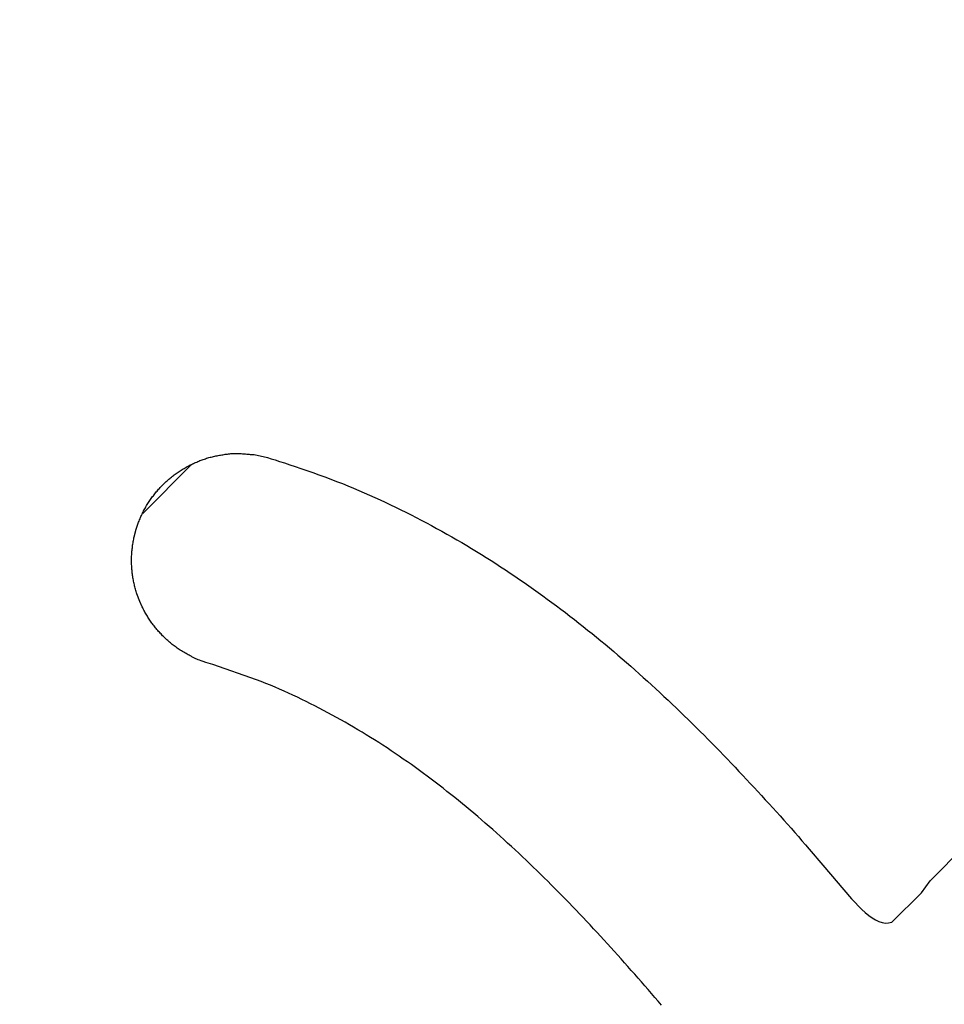
# Model space of a CAD drawing. Extents: x -30 to 231, y -28 to 338.
# Drawn here: x 29 to 30, y 110 to 110 of the extents above; entities that cross this region are included whole.
import ezdxf

# ---------------------------------------------------------------- set-up
doc = ezdxf.new("R2010")
doc.units = 0
doc.header["$MEASUREMENT"] = 0
doc.layers.add('PIC11', color=7, linetype='CONTINUOUS')
doc.styles.get("Standard").update_dxf_attribs({"font": 'monotxt', "bigfont": 'extfont'})
doc.dimstyles.get("Standard").update_dxf_attribs({"dimtxt": 0.18, "dimasz": 0.18, "dimexe": 0.18, "dimexo": 0.0625, "dimgap": 0.09, "dimtad": 0, "dimtih": 1, "dimtoh": 1, "dimdec": 4, "dimzin": 0, "dimdsep": 46, "dimtxsty": 'Standard', "dimcen": 0.09, "dimadec": 0, "dimazin": 0, "dimtfac": 1, "dimtdec": 4, "dimtofl": 0, "dimtmove": 0, "dimatfit": 3, "dimfxl": 0, "dimtolj": 1, "dimtzin": 0, "dimarcsym": 0})

# ---------------------------------------------------------------- blocks, each defined once
blk = doc.blocks.new('HACH2')
at = {"layer": 'PIC11', "color": 4, "linetype": 'Continuous'}
blk.add_line((-0.52864, -49.82154), (-0.51382, -49.80672), dxfattribs=at)
blk = doc.blocks.new('*D52')
at = {"layer": 'PIC11', "color": 0, "lineweight": -2}
blk.add_line((30, 134.11582), (30, 134.24507), dxfattribs=at)
blk.add_arc((30, 141), 7.75492, 198.551706, 251.448294, dxfattribs=at)
at = {"layer": 'PIC11', "color": 0, "linetype": 'Continuous', "lineweight": -2}
for points in [[(22.23683, 138.46553), (23.05926, 138.59985), (22.24508, 141)], [(27.59985, 134.05926), (27.46553, 133.23682), (30, 133.24507)]]:
    blk.add_solid(points, dxfattribs=at)
at = {"layer": 'PIC11', "color": 0, "linetype": 'Continuous', "lineweight": -2, "insert": (22.9327, 133.6436), "char_height": 2.5, "attachment_point": 5, "rotation": 316.1482}
blk.add_mtext('\\A1;90%%D', dxfattribs=at)

msp = doc.modelspace()

# ---------------------------------------------------------------- linework, layer by layer
at = {"layer": 'PIC11', "color": 7, "linetype": 'Continuous'}
for p, q in [((29.4891, 110.19461), (29.48943, 110.19474)), ((29.48943, 110.19474), (29.48977, 110.19486)), ((29.48977, 110.19486), (29.49011, 110.19497)), ((29.49011, 110.19497), (29.49045, 110.19509)), ((29.49045, 110.19509), (29.49079, 110.1952)), ((29.49079, 110.1952), (29.49113, 110.1953)), ((29.49113, 110.1953), (29.49148, 110.1954)), ((29.49148, 110.1954), (29.49183, 110.1955)), ((29.49183, 110.1955), (29.49218, 110.19559)), ((29.49218, 110.19559), (29.49253, 110.19568)), ((29.49253, 110.19568), (29.49289, 110.19576)), ((29.49289, 110.19576), (29.49324, 110.19584)), ((29.49324, 110.19584), (29.4936, 110.19592)), ((29.4936, 110.19592), (29.49395, 110.196)), ((29.49395, 110.196), (29.49431, 110.19607)), ((29.49431, 110.19607), (29.49466, 110.19613)), ((29.49466, 110.19613), (29.49502, 110.1962)), ((29.49502, 110.1962), (29.49537, 110.19626)), ((29.49537, 110.19626), (29.49572, 110.19631)), ((29.49572, 110.19631), (29.49607, 110.19637)), ((29.49607, 110.19637), (29.49641, 110.19642)), ((29.49641, 110.19642), (29.49676, 110.19647)), ((29.49676, 110.19647), (29.4971, 110.19651)), ((29.4971, 110.19651), (29.49745, 110.19655)), ((29.49745, 110.19655), (29.4978, 110.19659)), ((29.4978, 110.19659), (29.49815, 110.19662)), ((29.49815, 110.19662), (29.49851, 110.19664)), ((29.49851, 110.19664), (29.49888, 110.19666)), ((29.49888, 110.19666), (29.49925, 110.19667)), ((29.49925, 110.19667), (29.49963, 110.19668)), ((29.49963, 110.19668), (29.50003, 110.19667)), ((29.50003, 110.19667), (29.50043, 110.19666)), ((29.50043, 110.19666), (29.50085, 110.19665)), ((29.50085, 110.19665), (29.50127, 110.19662)), ((29.50127, 110.19662), (29.5017, 110.19659)), ((29.5017, 110.19659), (29.50213, 110.19656)), ((29.50213, 110.19656), (29.50255, 110.19653)), ((29.50255, 110.19653), (29.50295, 110.19649)), ((29.50295, 110.19649), (29.50334, 110.19646)), ((29.50334, 110.19646), (29.50371, 110.19643)), ((29.50371, 110.19643), (29.50405, 110.1964)), ((29.50405, 110.1964), (29.50436, 110.19638)), ((29.50436, 110.19638), (29.50464, 110.19636)), ((29.50464, 110.19636), (29.50487, 110.19636)), ((29.50487, 110.19636), (29.5052, 110.19637)), ((29.5052, 110.19637), (29.50932, 110.19542)), ((29.50932, 110.19542), (29.51038, 110.19509)), ((29.51038, 110.19509), (29.5116, 110.19471)), ((29.5116, 110.19471), (29.51296, 110.19428)), ((29.48302, 110.19159), (29.48333, 110.19178)), ((29.48333, 110.19178), (29.48363, 110.19197)), ((29.48363, 110.19197), (29.48394, 110.19215)), ((29.48394, 110.19215), (29.48425, 110.19233)), ((29.48425, 110.19233), (29.48456, 110.19251)), ((29.48456, 110.19251), (29.48487, 110.19268)), ((29.48487, 110.19268), (29.48519, 110.19285)), ((29.48519, 110.19285), (29.48551, 110.19302)), ((29.48551, 110.19302), (29.48582, 110.19318)), ((29.48582, 110.19318), (29.48614, 110.19334)), ((29.48614, 110.19334), (29.48647, 110.19349)), ((29.48647, 110.19349), (29.48679, 110.19365)), ((29.48679, 110.19365), (29.48711, 110.1938)), ((29.48711, 110.1938), (29.48744, 110.19394)), ((29.48744, 110.19394), (29.48777, 110.19408)), ((29.48777, 110.19408), (29.4881, 110.19422)), ((29.4881, 110.19422), (29.48843, 110.19436)), ((29.48843, 110.19436), (29.48876, 110.19449)), ((29.48876, 110.19449), (29.4891, 110.19461)), ((29.51296, 110.19428), (29.51444, 110.1938)), ((29.51444, 110.1938), (29.51603, 110.19327)), ((29.51603, 110.19327), (29.51769, 110.19272)), ((29.51769, 110.19272), (29.51943, 110.19213)), ((29.51943, 110.19213), (29.52122, 110.19151)), ((29.47901, 110.18859), (29.47929, 110.18882)), ((29.47929, 110.18882), (29.47956, 110.18906)), ((29.47956, 110.18906), (29.47984, 110.18928)), ((29.47984, 110.18928), (29.48011, 110.18951)), ((29.48011, 110.18951), (29.4804, 110.18973)), ((29.4804, 110.18973), (29.48068, 110.18995)), ((29.48068, 110.18995), (29.48096, 110.19017)), ((29.48096, 110.19017), (29.48125, 110.19038)), ((29.48125, 110.19038), (29.48154, 110.19059)), ((29.48154, 110.19059), (29.48183, 110.1908)), ((29.48183, 110.1908), (29.48213, 110.191)), ((29.48213, 110.191), (29.48242, 110.1912)), ((29.48242, 110.1912), (29.48272, 110.1914)), ((29.48272, 110.1914), (29.48302, 110.19159)), ((29.52122, 110.19151), (29.52304, 110.19087)), ((29.52304, 110.19087), (29.52487, 110.19022)), ((29.52487, 110.19022), (29.5267, 110.18955)), ((29.5267, 110.18955), (29.52851, 110.18887)), ((29.52851, 110.18887), (29.53029, 110.18819)), ((29.47596, 110.18553), (29.4762, 110.1858)), ((29.4762, 110.1858), (29.47644, 110.18607)), ((29.47644, 110.18607), (29.47669, 110.18633)), ((29.47669, 110.18633), (29.47694, 110.1866)), ((29.47694, 110.1866), (29.47719, 110.18686)), ((29.47719, 110.18686), (29.47744, 110.18711)), ((29.47744, 110.18711), (29.4777, 110.18737)), ((29.4777, 110.18737), (29.47796, 110.18762)), ((29.47796, 110.18762), (29.47822, 110.18786)), ((29.47822, 110.18786), (29.47848, 110.18811)), ((29.47848, 110.18811), (29.47875, 110.18835)), ((29.47875, 110.18835), (29.47901, 110.18859)), ((29.53029, 110.18819), (29.53203, 110.18751)), ((29.53203, 110.18751), (29.53373, 110.18683)), ((29.53373, 110.18683), (29.53541, 110.18613)), ((29.53541, 110.18613), (29.53706, 110.18544)), ((29.47353, 110.18236), (29.47373, 110.18266)), ((29.47373, 110.18266), (29.47394, 110.18296)), ((29.47394, 110.18296), (29.47415, 110.18326)), ((29.47415, 110.18326), (29.47437, 110.18355)), ((29.47437, 110.18355), (29.47459, 110.18384)), ((29.47459, 110.18384), (29.47481, 110.18413)), ((29.47481, 110.18413), (29.47504, 110.18442)), ((29.47504, 110.18442), (29.47526, 110.1847)), ((29.47526, 110.1847), (29.47549, 110.18498)), ((29.47549, 110.18498), (29.47573, 110.18526)), ((29.47573, 110.18526), (29.47596, 110.18553)), ((29.53706, 110.18544), (29.53869, 110.18473)), ((29.53869, 110.18473), (29.5403, 110.18402)), ((29.5403, 110.18402), (29.5419, 110.18331)), ((29.5419, 110.18331), (29.54348, 110.18258)), ((29.47182, 110.17952), (29.472, 110.17984)), ((29.472, 110.17984), (29.47218, 110.18017)), ((29.47218, 110.18017), (29.47236, 110.18049)), ((29.47236, 110.18049), (29.47255, 110.18081)), ((29.47255, 110.18081), (29.47274, 110.18112)), ((29.47274, 110.18112), (29.47293, 110.18143)), ((29.47293, 110.18143), (29.47312, 110.18175)), ((29.47312, 110.18175), (29.47332, 110.18205)), ((29.47332, 110.18205), (29.47353, 110.18236)), ((29.54348, 110.18258), (29.54505, 110.18184)), ((29.54505, 110.18184), (29.54662, 110.1811)), ((29.54662, 110.1811), (29.54819, 110.18034)), ((29.54819, 110.18034), (29.54975, 110.17957)), ((29.4704, 110.17647), (29.47054, 110.17682)), ((29.47054, 110.17682), (29.47069, 110.17717)), ((29.47069, 110.17717), (29.47084, 110.17751)), ((29.47084, 110.17751), (29.47099, 110.17785)), ((29.47099, 110.17785), (29.47115, 110.17819)), ((29.47115, 110.17819), (29.47131, 110.17853)), ((29.47131, 110.17853), (29.47148, 110.17886)), ((29.47148, 110.17886), (29.47165, 110.17919)), ((29.47165, 110.17919), (29.47182, 110.17952)), ((29.54975, 110.17957), (29.55132, 110.17879)), ((29.55132, 110.17879), (29.55288, 110.178)), ((29.55288, 110.178), (29.55445, 110.1772)), ((29.55445, 110.1772), (29.55601, 110.17639)), ((29.46879, 110.17137), (29.46941, 110.17369)), ((29.46941, 110.17369), (29.47012, 110.17577)), ((29.47012, 110.17577), (29.47026, 110.17612)), ((29.47026, 110.17612), (29.4704, 110.17647)), ((29.55601, 110.17639), (29.55756, 110.17557)), ((29.55756, 110.17557), (29.55912, 110.17474)), ((29.55912, 110.17474), (29.56067, 110.1739)), ((29.56067, 110.1739), (29.56221, 110.17305)), ((29.46863, 110.17063), (29.46871, 110.171)), ((29.46871, 110.171), (29.46879, 110.17137)), ((29.56221, 110.17305), (29.56375, 110.17219)), ((29.56375, 110.17219), (29.56528, 110.17133)), ((29.56528, 110.17133), (29.5668, 110.17046)), ((29.46816, 110.16767), (29.46821, 110.16804)), ((29.46821, 110.16804), (29.46825, 110.16841)), ((29.46825, 110.16841), (29.46831, 110.16878)), ((29.46831, 110.16878), (29.46836, 110.16915)), ((29.46836, 110.16915), (29.46842, 110.16952)), ((29.46842, 110.16952), (29.46849, 110.16989)), ((29.46849, 110.16989), (29.46856, 110.17026)), ((29.46856, 110.17026), (29.46863, 110.17063)), ((29.5668, 110.17046), (29.56831, 110.16957)), ((29.56831, 110.16957), (29.56982, 110.16868)), ((29.56982, 110.16868), (29.57131, 110.16779)), ((29.57131, 110.16779), (29.5728, 110.16688)), ((29.46797, 110.16434), (29.46798, 110.16471)), ((29.46798, 110.16508), (29.468, 110.16545)), ((29.46798, 110.16471), (29.46798, 110.16508)), ((29.468, 110.16545), (29.46801, 110.16582)), ((29.46801, 110.16582), (29.46804, 110.16619)), ((29.46804, 110.16619), (29.46806, 110.16656)), ((29.46806, 110.16656), (29.46809, 110.16693)), ((29.46809, 110.16693), (29.46813, 110.1673)), ((29.46813, 110.1673), (29.46816, 110.16767)), ((29.5728, 110.16688), (29.57428, 110.16597)), ((29.57428, 110.16597), (29.57575, 110.16505)), ((29.57575, 110.16505), (29.57721, 110.16412)), ((29.46797, 110.16398), (29.46797, 110.16434)), ((29.46798, 110.16361), (29.46797, 110.16398)), ((29.46798, 110.16325), (29.46798, 110.16361)), ((29.468, 110.16288), (29.46798, 110.16325)), ((29.46801, 110.16252), (29.468, 110.16288)), ((29.46803, 110.16215), (29.46801, 110.16252)), ((29.46806, 110.16179), (29.46803, 110.16215)), ((29.46809, 110.16142), (29.46806, 110.16179)), ((29.57721, 110.16412), (29.57867, 110.16319)), ((29.57867, 110.16319), (29.58012, 110.16225)), ((29.58012, 110.16225), (29.58157, 110.1613)), ((29.46812, 110.16106), (29.46809, 110.16142)), ((29.46816, 110.1607), (29.46812, 110.16106)), ((29.4682, 110.16034), (29.46816, 110.1607)), ((29.46824, 110.15998), (29.4682, 110.16034)), ((29.46829, 110.15962), (29.46824, 110.15998)), ((29.46835, 110.15926), (29.46829, 110.15962)), ((29.4684, 110.15891), (29.46835, 110.15926)), ((29.46846, 110.15855), (29.4684, 110.15891)), ((29.58157, 110.1613), (29.583, 110.16034)), ((29.583, 110.16034), (29.58443, 110.15937)), ((29.58443, 110.15937), (29.58586, 110.1584)), ((29.46853, 110.1582), (29.46846, 110.15855)), ((29.4686, 110.15784), (29.46853, 110.1582)), ((29.46867, 110.15749), (29.4686, 110.15784)), ((29.46875, 110.15714), (29.46867, 110.15749)), ((29.46883, 110.15679), (29.46875, 110.15714)), ((29.46891, 110.15644), (29.46883, 110.15679)), ((29.469, 110.15609), (29.46891, 110.15644)), ((29.46909, 110.15574), (29.469, 110.15609)), ((29.46919, 110.15539), (29.46909, 110.15574)), ((29.58586, 110.1584), (29.58728, 110.15742)), ((29.58728, 110.15742), (29.58869, 110.15643)), ((29.58869, 110.15643), (29.5901, 110.15544)), ((29.46929, 110.15505), (29.46919, 110.15539)), ((29.46939, 110.1547), (29.46929, 110.15505)), ((29.4695, 110.15436), (29.46939, 110.1547)), ((29.46961, 110.15402), (29.4695, 110.15436)), ((29.47047, 110.1517), (29.46961, 110.15402)), ((29.5901, 110.15544), (29.59151, 110.15444)), ((29.59151, 110.15444), (29.5929, 110.15343)), ((29.5929, 110.15343), (29.5943, 110.15242)), ((29.47122, 110.15004), (29.47047, 110.1517)), ((29.47138, 110.14972), (29.47122, 110.15004)), ((29.5943, 110.15242), (29.59568, 110.1514)), ((29.59568, 110.1514), (29.59706, 110.15037)), ((29.59706, 110.15037), (29.59843, 110.14934)), ((29.47154, 110.1494), (29.47138, 110.14972)), ((29.47171, 110.14908), (29.47154, 110.1494)), ((29.47188, 110.14876), (29.47171, 110.14908)), ((29.47205, 110.14845), (29.47188, 110.14876)), ((29.47222, 110.14814), (29.47205, 110.14845)), ((29.4724, 110.14783), (29.47222, 110.14814)), ((29.47258, 110.14752), (29.4724, 110.14783)), ((29.47277, 110.14721), (29.47258, 110.14752)), ((29.47296, 110.14691), (29.47277, 110.14721)), ((29.47315, 110.14661), (29.47296, 110.14691)), ((29.59843, 110.14934), (29.5998, 110.14829)), ((29.5998, 110.14829), (29.60116, 110.14725)), ((29.60116, 110.14725), (29.60252, 110.1462)), ((29.47334, 110.14631), (29.47315, 110.14661)), ((29.47354, 110.14601), (29.47334, 110.14631)), ((29.47374, 110.14571), (29.47354, 110.14601)), ((29.47395, 110.14542), (29.47374, 110.14571)), ((29.47415, 110.14513), (29.47395, 110.14542)), ((29.47437, 110.14484), (29.47415, 110.14513)), ((29.47458, 110.14455), (29.47437, 110.14484)), ((29.4748, 110.14426), (29.47458, 110.14455)), ((29.47502, 110.14398), (29.4748, 110.14426)), ((29.47524, 110.1437), (29.47502, 110.14398)), ((29.60252, 110.1462), (29.60387, 110.14514)), ((29.60387, 110.14514), (29.60521, 110.14407)), ((29.60521, 110.14407), (29.60655, 110.143)), ((29.47547, 110.14342), (29.47524, 110.1437)), ((29.4757, 110.14315), (29.47547, 110.14342)), ((29.47594, 110.14287), (29.4757, 110.14315)), ((29.47618, 110.1426), (29.47594, 110.14287)), ((29.47642, 110.14233), (29.47618, 110.1426)), ((29.47667, 110.14206), (29.47642, 110.14233)), ((29.47692, 110.1418), (29.47667, 110.14206)), ((29.47717, 110.14154), (29.47692, 110.1418)), ((29.47742, 110.14128), (29.47717, 110.14154)), ((29.47768, 110.14102), (29.47742, 110.14128)), ((29.47794, 110.14077), (29.47768, 110.14102)), ((29.4782, 110.14052), (29.47794, 110.14077)), ((29.60655, 110.143), (29.60789, 110.14193)), ((29.60789, 110.14193), (29.60921, 110.14084)), ((29.60921, 110.14084), (29.61054, 110.13976)), ((29.47846, 110.14027), (29.4782, 110.14052)), ((29.47872, 110.14003), (29.47846, 110.14027)), ((29.47898, 110.13979), (29.47872, 110.14003)), ((29.47925, 110.13955), (29.47898, 110.13979)), ((29.47951, 110.13932), (29.47925, 110.13955)), ((29.47978, 110.13909), (29.47951, 110.13932)), ((29.48005, 110.13886), (29.47978, 110.13909)), ((29.48033, 110.13864), (29.48005, 110.13886)), ((29.48061, 110.13842), (29.48033, 110.13864)), ((29.48089, 110.1382), (29.48061, 110.13842)), ((29.48118, 110.13798), (29.48089, 110.1382)), ((29.48149, 110.13776), (29.48118, 110.13798)), ((29.4818, 110.13754), (29.48149, 110.13776)), ((29.61054, 110.13976), (29.61185, 110.13866)), ((29.61185, 110.13866), (29.61316, 110.13756)), ((29.48212, 110.13733), (29.4818, 110.13754)), ((29.48245, 110.13711), (29.48212, 110.13733)), ((29.48279, 110.1369), (29.48245, 110.13711)), ((29.48314, 110.13668), (29.48279, 110.1369)), ((29.4835, 110.13647), (29.48314, 110.13668)), ((29.48385, 110.13626), (29.4835, 110.13647)), ((29.4842, 110.13606), (29.48385, 110.13626)), ((29.48455, 110.13587), (29.4842, 110.13606)), ((29.48489, 110.13568), (29.48455, 110.13587)), ((29.48521, 110.1355), (29.48489, 110.13568)), ((29.48552, 110.13533), (29.48521, 110.1355)), ((29.4858, 110.13517), (29.48552, 110.13533)), ((29.48607, 110.13502), (29.4858, 110.13517)), ((29.4863, 110.13489), (29.48607, 110.13502)), ((29.4865, 110.13477), (29.4863, 110.13489)), ((29.48669, 110.13466), (29.4865, 110.13477)), ((29.61316, 110.13756), (29.61447, 110.13646)), ((29.61447, 110.13646), (29.61577, 110.13535)), ((29.61577, 110.13535), (29.61706, 110.13424)), ((29.48687, 110.13456), (29.48669, 110.13466)), ((29.48706, 110.13446), (29.48687, 110.13456)), ((29.48728, 110.13436), (29.48706, 110.13446)), ((29.48752, 110.13425), (29.48728, 110.13436)), ((29.48782, 110.13412), (29.48752, 110.13425)), ((29.48818, 110.13399), (29.48782, 110.13412)), ((29.48862, 110.13383), (29.48818, 110.13399)), ((29.48914, 110.13364), (29.48862, 110.13383)), ((29.48977, 110.13343), (29.48914, 110.13364)), ((29.49051, 110.13318), (29.48977, 110.13343)), ((29.49264, 110.13248), (29.49051, 110.13318)), ((29.5059, 110.1279), (29.49264, 110.13248)), ((29.61706, 110.13424), (29.61835, 110.13312)), ((29.61835, 110.13312), (29.61964, 110.13199)), ((29.61964, 110.13199), (29.62092, 110.13086)), ((29.62092, 110.13086), (29.62219, 110.12973)), ((29.62219, 110.12973), (29.62346, 110.12859)), ((29.50734, 110.12734), (29.5059, 110.1279)), ((29.50877, 110.12678), (29.50734, 110.12734)), ((29.51018, 110.1262), (29.50877, 110.12678)), ((29.51157, 110.12562), (29.51018, 110.1262)), ((29.62346, 110.12859), (29.62473, 110.12744)), ((29.62473, 110.12744), (29.62598, 110.1263)), ((29.62598, 110.1263), (29.62724, 110.12514)), ((29.51295, 110.12502), (29.51157, 110.12562)), ((29.51432, 110.12442), (29.51295, 110.12502)), ((29.51567, 110.12381), (29.51432, 110.12442)), ((29.51702, 110.12318), (29.51567, 110.12381)), ((29.51836, 110.12255), (29.51702, 110.12318)), ((29.62724, 110.12514), (29.62849, 110.12399)), ((29.62849, 110.12399), (29.62973, 110.12283)), ((29.62973, 110.12283), (29.63097, 110.12166)), ((29.51969, 110.12191), (29.51836, 110.12255)), ((29.52101, 110.12126), (29.51969, 110.12191)), ((29.52234, 110.1206), (29.52101, 110.12126)), ((29.52366, 110.11993), (29.52234, 110.1206)), ((29.52498, 110.11925), (29.52366, 110.11993)), ((29.63097, 110.12166), (29.63221, 110.12049)), ((29.63221, 110.12049), (29.63344, 110.11932)), ((29.5263, 110.11856), (29.52498, 110.11925)), ((29.52762, 110.11786), (29.5263, 110.11856)), ((29.52893, 110.11715), (29.52762, 110.11786)), ((29.53024, 110.11643), (29.52893, 110.11715)), ((29.63344, 110.11932), (29.63466, 110.11814)), ((29.63466, 110.11814), (29.63589, 110.11696)), ((29.63589, 110.11696), (29.6371, 110.11578)), ((29.53155, 110.11571), (29.53024, 110.11643)), ((29.53285, 110.11497), (29.53155, 110.11571)), ((29.53415, 110.11423), (29.53285, 110.11497)), ((29.53544, 110.11348), (29.53415, 110.11423)), ((29.6371, 110.11578), (29.63831, 110.11459)), ((29.63831, 110.11459), (29.63952, 110.1134)), ((29.53673, 110.11271), (29.53544, 110.11348)), ((29.53801, 110.11194), (29.53673, 110.11271)), ((29.53929, 110.11117), (29.53801, 110.11194)), ((29.54056, 110.11038), (29.53929, 110.11117)), ((29.63952, 110.1134), (29.64072, 110.1122)), ((29.64072, 110.1122), (29.64192, 110.111)), ((29.64192, 110.111), (29.64312, 110.1098)), ((29.54183, 110.10959), (29.54056, 110.11038)), ((29.54309, 110.10878), (29.54183, 110.10959)), ((29.54434, 110.10797), (29.54309, 110.10878)), ((29.54559, 110.10715), (29.54434, 110.10797)), ((29.64312, 110.1098), (29.64431, 110.10859)), ((29.64431, 110.10859), (29.64549, 110.10738)), ((29.54683, 110.10633), (29.54559, 110.10715)), ((29.54807, 110.10549), (29.54683, 110.10633)), ((29.54931, 110.10465), (29.54807, 110.10549)), ((29.64549, 110.10738), (29.64667, 110.10617)), ((29.64667, 110.10617), (29.64785, 110.10495)), ((29.64785, 110.10495), (29.64902, 110.10373)), ((29.55054, 110.1038), (29.54931, 110.10465)), ((29.55177, 110.10295), (29.55054, 110.1038)), ((29.55299, 110.10208), (29.55177, 110.10295)), ((29.55421, 110.10121), (29.55299, 110.10208)), ((29.64902, 110.10373), (29.65019, 110.10251)), ((29.65019, 110.10251), (29.65136, 110.10128)), ((29.55542, 110.10033), (29.55421, 110.10121)), ((29.55663, 110.09944), (29.55542, 110.10033)), ((29.55783, 110.09855), (29.55663, 110.09944)), ((29.65136, 110.10128), (29.65252, 110.10005)), ((29.65252, 110.10005), (29.65368, 110.09882)), ((29.55904, 110.09765), (29.55783, 110.09855)), ((29.56023, 110.09674), (29.55904, 110.09765)), ((29.56143, 110.09582), (29.56023, 110.09674)), ((29.65368, 110.09882), (29.65483, 110.09759)), ((29.65483, 110.09759), (29.65598, 110.09636)), ((29.65598, 110.09636), (29.65712, 110.09513)), ((29.56262, 110.0949), (29.56143, 110.09582)), ((29.5638, 110.09397), (29.56262, 110.0949)), ((29.56498, 110.09304), (29.5638, 110.09397)), ((29.56616, 110.0921), (29.56498, 110.09304)), ((29.65712, 110.09513), (29.65827, 110.09389)), ((29.65827, 110.09389), (29.6594, 110.09266)), ((29.56733, 110.09115), (29.56616, 110.0921)), ((29.5685, 110.09019), (29.56733, 110.09115)), ((29.56967, 110.08923), (29.5685, 110.09019)), ((29.6594, 110.09266), (29.66054, 110.09142)), ((29.66054, 110.09142), (29.66167, 110.09019)), ((29.66167, 110.09019), (29.66279, 110.08896)), ((29.57083, 110.08826), (29.56967, 110.08923)), ((29.57199, 110.08729), (29.57083, 110.08826)), ((29.57314, 110.08631), (29.57199, 110.08729)), ((29.66279, 110.08896), (29.66391, 110.08772)), ((29.66391, 110.08772), (29.66503, 110.08648)), ((29.57429, 110.08532), (29.57314, 110.08631)), ((29.57544, 110.08433), (29.57429, 110.08532)), ((29.57658, 110.08333), (29.57544, 110.08433)), ((29.66503, 110.08648), (29.66615, 110.08524)), ((29.66615, 110.08524), (29.66726, 110.084)), ((29.66726, 110.084), (29.66837, 110.08275)), ((29.57772, 110.08233), (29.57658, 110.08333)), ((29.57886, 110.08132), (29.57772, 110.08233)), ((29.57999, 110.08031), (29.57886, 110.08132)), ((29.66837, 110.08275), (29.66948, 110.0815)), ((29.66948, 110.0815), (29.67058, 110.08024)), ((29.58112, 110.07929), (29.57999, 110.08031)), ((29.58225, 110.07826), (29.58112, 110.07929)), ((29.58337, 110.07723), (29.58225, 110.07826)), ((29.67058, 110.08024), (29.67168, 110.07897)), ((29.67168, 110.07897), (29.67277, 110.0777)), ((29.58449, 110.07619), (29.58337, 110.07723)), ((29.5856, 110.07515), (29.58449, 110.07619)), ((29.58672, 110.07411), (29.5856, 110.07515)), ((29.67277, 110.0777), (29.67387, 110.07641)), ((29.67387, 110.07641), (29.67799, 110.07149)), ((29.71067, 110.06672), (29.72117, 110.0774)), ((29.58783, 110.07305), (29.58672, 110.07411)), ((29.58893, 110.072), (29.58783, 110.07305)), ((29.59003, 110.07093), (29.58893, 110.072)), ((29.59113, 110.06987), (29.59003, 110.07093)), ((29.59223, 110.0688), (29.59113, 110.06987)), ((29.67799, 110.07149), (29.68675, 110.06129)), ((29.59332, 110.06772), (29.59223, 110.0688)), ((29.59442, 110.06664), (29.59332, 110.06772)), ((29.5955, 110.06556), (29.59442, 110.06664)), ((29.70795, 110.06314), (29.71067, 110.06672)), ((29.59659, 110.06447), (29.5955, 110.06556)), ((29.59767, 110.06337), (29.59659, 110.06447)), ((29.59875, 110.06227), (29.59767, 110.06337)), ((29.699, 110.05417), (29.70795, 110.06314)), ((29.59983, 110.06117), (29.59875, 110.06227)), ((29.6009, 110.06007), (29.59983, 110.06117)), ((29.60197, 110.05896), (29.6009, 110.06007)), ((29.68675, 110.06129), (29.6878, 110.06016)), ((29.6878, 110.06016), (29.68884, 110.05908)), ((29.60304, 110.05784), (29.60197, 110.05896)), ((29.60411, 110.05672), (29.60304, 110.05784)), ((29.68884, 110.05908), (29.68988, 110.05806)), ((29.68988, 110.05806), (29.69091, 110.05712)), ((29.69091, 110.05712), (29.69194, 110.05627)), ((29.60517, 110.0556), (29.60411, 110.05672)), ((29.60623, 110.05448), (29.60517, 110.0556)), ((29.60729, 110.05335), (29.60623, 110.05448)), ((29.69194, 110.05627), (29.69297, 110.05552)), ((29.69297, 110.05552), (29.69399, 110.05491)), ((29.69399, 110.05491), (29.695, 110.05442)), ((29.695, 110.05442), (29.69601, 110.05409)), ((29.69601, 110.05409), (29.69701, 110.05393)), ((29.69801, 110.05395), (29.699, 110.05417)), ((29.60835, 110.05222), (29.60729, 110.05335)), ((29.6094, 110.05108), (29.60835, 110.05222)), ((29.61045, 110.04994), (29.6094, 110.05108)), ((29.69701, 110.05393), (29.69801, 110.05395)), ((29.6115, 110.0488), (29.61045, 110.04994)), ((29.61255, 110.04765), (29.6115, 110.0488)), ((29.61359, 110.0465), (29.61255, 110.04765)), ((29.61464, 110.04535), (29.61359, 110.0465)), ((29.61568, 110.0442), (29.61464, 110.04535)), ((29.61671, 110.04304), (29.61568, 110.0442)), ((29.61775, 110.04188), (29.61671, 110.04304)), ((29.61878, 110.04072), (29.61775, 110.04188)), ((29.61981, 110.03955), (29.61878, 110.04072)), ((29.62084, 110.03838), (29.61981, 110.03955)), ((29.62186, 110.03721), (29.62084, 110.03838)), ((29.62288, 110.03604), (29.62186, 110.03721)), ((29.62391, 110.03487), (29.62288, 110.03604)), ((29.62492, 110.03369), (29.62391, 110.03487)), ((29.62594, 110.03251), (29.62492, 110.03369)), ((29.62696, 110.03133), (29.62594, 110.03251)), ((29.62798, 110.03014), (29.62696, 110.03133)), ((29.62899, 110.02896), (29.62798, 110.03014))]:
    msp.add_line(p, q, dxfattribs=at)
msp.add_circle((30, 110), 1.8, dxfattribs=at)
msp.add_circle((30, 110), 1.8, dxfattribs=at)
msp.add_circle((30, 110), 1.8, dxfattribs=at)
msp.add_arc((30, 110), 1.82, 0.92916, 179.07084, dxfattribs=at)

# ---------------------------------------------------------------- block references
msp.add_blockref('HACH2', (30, 160), dxfattribs=at)

# ---------------------------------------------------------------- dimensions: what is measured, and where the dimension line sits
dim = msp.add_angular_dim_2l(base=(23.28404, 137.12253), line1=((22.84, 141), (22.11582, 141)), line2=((30, 57.80796), (30, 133.11582)), dimstyle='Standard', override={"dimtxt": 2.5, "dimasz": 2.5, "dimexe": 1, "dimexo": 1, "dimtad": 1, "dimtih": 0, "dimtoh": 0, "dimzin": 8, "dimcen": 2, "dimdle": 3, "dimtofl": 1, "dimtmove": 2, "dimtvp": 1}, dxfattribs=at)
dim.commit()
dim.dimension.update_dxf_attribs({"geometry": '*D52', "text_midpoint": (22.9327, 133.6436), "dimtype": 162})

doc.saveas('drawing.dxf')
